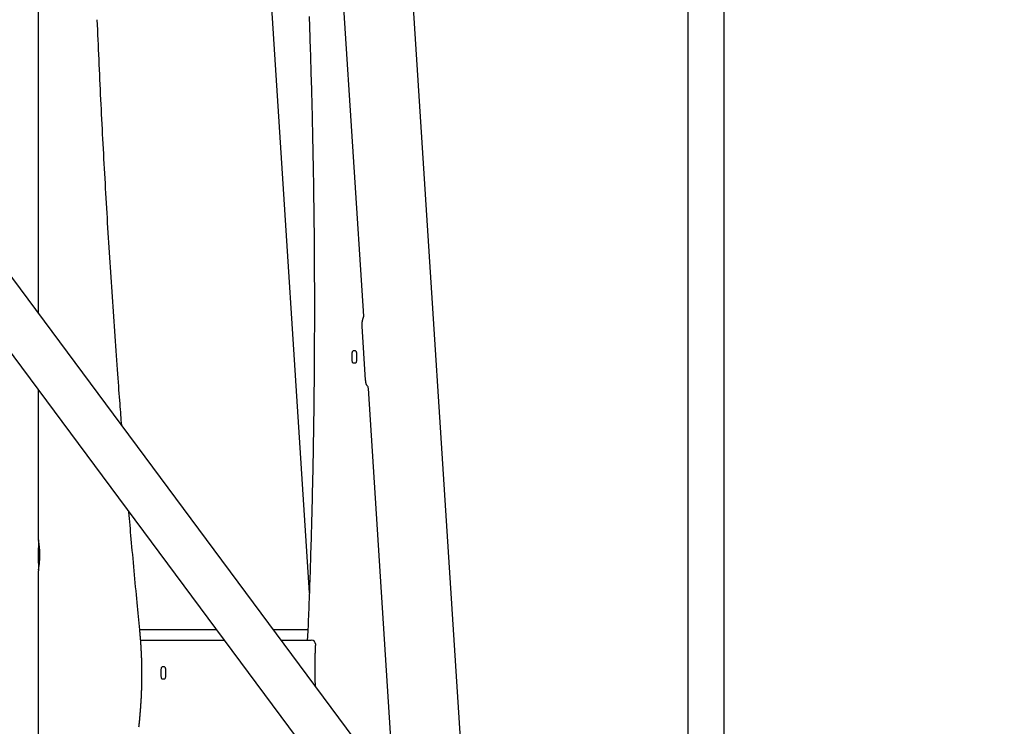
# Model space of a CAD drawing. Extents: x -4081 to 12788, y -2811 to 3480.
# Drawn here: x 3552 to 4456, y -742 to -93 of the extents above; entities that cross this region are included whole.
import ezdxf

# ---------------------------------------------------------------- set-up
doc = ezdxf.new("R2010")
doc.units = 0

msp = doc.modelspace()

# ---------------------------------------------------------------- linework, layer by layer
at = {"color": 7, "linetype": 'Continuous'}
for p, q in [((3569.29, -362.7), (3569.29, 802.32)), ((3569.29, -362.7), (3569.29, 802.32)), ((3965.93, -896.44), (3893, 235.7)), ((3867.76, -365.03), (3831.78, 193.48)), ((3769.55, 129.78), (3817.78, -618.94)), ((4165.17, 52.4), (4165.17, -1164.55)), ((4198.57, -1209.49), (4198.57, 52.4)), ((4455.84, -1555.7), (3484.36, -248.41)), ((3450.49, -273.58), (4421.97, -1580.87)), ((3869.48, -423.75), (3866.3, -374.36)), ((3857.42, -397.6), (3857.24, -397.98)), ((3857.63, -397.33), (3857.42, -397.6)), ((3857.86, -397.16), (3857.63, -397.33)), ((3858.1, -397.1), (3857.86, -397.16)), ((3860.13, -397.1), (3858.1, -397.1)), ((3860.37, -397.16), (3860.13, -397.1)), ((3860.6, -397.33), (3860.37, -397.16)), ((3860.81, -397.6), (3860.6, -397.33)), ((3861, -397.98), (3860.81, -397.6)), ((3856.9, -399.51), (3856.88, -400.1)), ((3856.88, -400.1), (3856.88, -405.1)), ((3856.88, -405.1), (3856.9, -405.68)), ((3856.97, -398.95), (3856.9, -399.51)), ((3856.9, -405.68), (3856.97, -406.25)), ((3857.09, -398.43), (3856.97, -398.95)), ((3856.97, -406.25), (3857.09, -406.77)), ((3857.24, -397.98), (3857.09, -398.43)), ((3857.09, -406.77), (3857.24, -407.22)), ((3861.15, -398.43), (3861, -397.98)), ((3861, -407.22), (3861.15, -406.77)), ((3861.26, -398.95), (3861.15, -398.43)), ((3861.15, -406.77), (3861.26, -406.25)), ((3861.33, -399.51), (3861.26, -398.95)), ((3861.26, -406.25), (3861.33, -405.68)), ((3861.35, -400.1), (3861.33, -399.51)), ((3861.33, -405.68), (3861.35, -405.1)), ((3861.35, -405.1), (3861.35, -400.1)), ((3857.24, -407.22), (3857.42, -407.59)), ((3857.42, -407.59), (3857.63, -407.87)), ((3857.63, -407.87), (3857.86, -408.04)), ((3857.86, -408.04), (3858.1, -408.1)), ((3858.1, -408.1), (3860.13, -408.1)), ((3860.13, -408.1), (3860.37, -408.04)), ((3860.37, -408.04), (3860.6, -407.87)), ((3860.6, -407.87), (3860.81, -407.59)), ((3860.81, -407.59), (3861, -407.22)), ((3569.29, -570.41), (3569.29, -433.45)), ((3569.29, -570.41), (3569.29, -433.45)), ((3895.92, -802.24), (3872.04, -431.52)), ((3569.29, -862.7), (3569.29, -598.8)), ((3569.29, -862.7), (3569.29, -598.8)), ((3662.1, -652.6), (3732.15, -652.6)), ((3784.72, -652.6), (3816.52, -652.6)), ((3816.52, -652.65), (3816.49, -653.22)), ((3662.95, -662.6), (3663.44, -662.6)), ((3663.44, -662.6), (3739.58, -662.6)), ((3792.15, -662.6), (3819.62, -662.6)), ((3681.59, -689.51), (3681.56, -690.1)), ((3681.56, -690.1), (3681.56, -695.1)), ((3681.56, -695.1), (3681.59, -695.68)), ((3681.66, -688.95), (3681.59, -689.51)), ((3681.59, -695.68), (3681.66, -696.25)), ((3681.77, -688.43), (3681.66, -688.95)), ((3681.92, -687.98), (3681.77, -688.43)), ((3682.11, -687.6), (3681.92, -687.98)), ((3682.32, -687.33), (3682.11, -687.6)), ((3682.55, -687.16), (3682.32, -687.33)), ((3682.78, -687.1), (3682.55, -687.16)), ((3684.82, -687.1), (3682.78, -687.1)), ((3685.06, -687.16), (3684.82, -687.1)), ((3685.29, -687.33), (3685.06, -687.16)), ((3685.5, -687.6), (3685.29, -687.33)), ((3685.68, -687.98), (3685.5, -687.6)), ((3685.83, -688.43), (3685.68, -687.98)), ((3685.95, -688.95), (3685.83, -688.43)), ((3686.02, -689.51), (3685.95, -688.95)), ((3685.95, -696.25), (3686.02, -695.68)), ((3686.04, -690.1), (3686.02, -689.51)), ((3686.02, -695.68), (3686.04, -695.1)), ((3686.04, -695.1), (3686.04, -690.1)), ((3681.66, -696.25), (3681.77, -696.77)), ((3681.77, -696.77), (3681.92, -697.22)), ((3681.92, -697.22), (3682.11, -697.59)), ((3682.11, -697.59), (3682.32, -697.87)), ((3682.32, -697.87), (3682.55, -698.04)), ((3682.55, -698.04), (3682.78, -698.1)), ((3682.78, -698.1), (3684.82, -698.1)), ((3684.82, -698.1), (3685.06, -698.04)), ((3685.06, -698.04), (3685.29, -697.87)), ((3685.29, -697.87), (3685.5, -697.59)), ((3685.5, -697.59), (3685.68, -697.22)), ((3685.68, -697.22), (3685.83, -696.77)), ((3685.83, -696.77), (3685.95, -696.25))]:
    msp.add_line(p, q, dxfattribs=at)
for points in [[(3817.58, -90.14), (3817.69, -93.26), (3817.81, -96.45), (3817.92, -99.72), (3818.04, -103.06), (3818.16, -106.48), (3818.27, -109.97), (3818.39, -113.54), (3818.51, -117.18), (3818.63, -120.87), (3818.75, -124.61), (3818.87, -128.39), (3818.99, -132.2), (3819.1, -136.02), (3819.22, -139.86), (3819.33, -143.7), (3819.44, -147.54), (3819.55, -151.38), (3819.66, -155.22), (3819.76, -159.06), (3819.86, -162.9), (3819.96, -166.74), (3820.06, -170.58), (3820.16, -174.42), (3820.25, -178.26), (3820.35, -182.1), (3820.44, -185.95), (3820.52, -189.79), (3820.61, -193.63), (3820.7, -197.47), (3820.78, -201.32), (3820.86, -205.16), (3820.94, -209), (3821.01, -212.85), (3821.09, -216.69), (3821.16, -220.54), (3821.23, -224.38), (3821.3, -228.23), (3821.37, -232.07), (3821.43, -235.92), (3821.49, -239.76), (3821.55, -243.61), (3821.61, -247.45), (3821.67, -251.3), (3821.72, -255.15), (3821.77, -258.99), (3821.83, -262.84), (3821.87, -266.69), (3821.92, -270.53), (3821.96, -274.38), (3822.01, -278.23), (3822.05, -282.08), (3822.09, -285.92), (3822.12, -289.77), (3822.16, -293.62), (3822.19, -297.47), (3822.22, -301.31), (3822.25, -305.16), (3822.27, -309.01), (3822.3, -312.86), (3822.32, -316.71), (3822.34, -320.55), (3822.36, -324.4), (3822.38, -328.25), (3822.39, -332.1), (3822.4, -335.95), (3822.41, -339.8), (3822.42, -343.65), (3822.43, -347.49), (3822.43, -351.34), (3822.43, -355.19), (3822.43, -359.04), (3822.43, -362.89), (3822.43, -366.74), (3822.42, -370.59), (3822.41, -374.43), (3822.4, -378.28), (3822.39, -382.13), (3822.38, -385.98), (3822.36, -389.83), (3822.35, -393.68), (3822.33, -397.52), (3822.3, -401.37), (3822.28, -405.22), (3822.25, -409.07), (3822.23, -412.92), (3822.2, -416.77), (3822.16, -420.61), (3822.13, -424.46), (3822.09, -428.31), (3822.06, -432.16), (3822.02, -436), (3821.98, -439.85), (3821.93, -443.7), (3821.89, -447.54), (3821.84, -451.39), (3821.79, -455.24), (3821.74, -459.08), (3821.68, -462.93), (3821.63, -466.78), (3821.57, -470.62), (3821.51, -474.47), (3821.45, -478.31), (3821.38, -482.16), (3821.32, -486), (3821.25, -489.85), (3821.18, -493.69), (3821.11, -497.54), (3821.03, -501.38), (3820.96, -505.23), (3820.88, -509.07), (3820.8, -512.91), (3820.72, -516.76), (3820.63, -520.6), (3820.55, -524.44), (3820.46, -528.29), (3820.37, -532.13), (3820.28, -535.97), (3820.18, -539.81), (3820.09, -543.65), (3819.99, -547.49), (3819.89, -551.34), (3819.79, -555.18), (3819.68, -559.02), (3819.58, -562.86), (3819.47, -566.69), (3819.36, -570.53), (3819.25, -574.37), (3819.13, -578.2), (3819.02, -582.02), (3818.9, -585.82), (3818.78, -589.59), (3818.66, -593.33), (3818.55, -597.03), (3818.43, -600.68), (3818.31, -604.29), (3818.19, -607.84), (3818.07, -611.34), (3817.95, -614.78), (3817.83, -618.18), (3817.71, -621.52), (3817.59, -624.81), (3817.47, -628.05), (3817.35, -631.24), (3817.23, -634.38), (3817.11, -637.49), (3817, -640.56), (3816.88, -643.6), (3816.76, -646.63), (3816.64, -649.64), (3816.52, -652.65)], [(3645.56, -465.33), (3645.37, -463.01), (3645.19, -460.67), (3645, -458.3), (3644.8, -455.88), (3644.61, -453.39), (3644.41, -450.81), (3644.2, -448.13), (3643.98, -445.33), (3643.75, -442.4), (3643.52, -439.33), (3643.28, -436.12), (3643.03, -432.78), (3642.76, -429.3), (3642.5, -425.68), (3642.22, -421.93), (3641.93, -418.04), (3641.63, -414.02), (3641.33, -409.88), (3641.02, -405.63), (3640.71, -401.3), (3640.39, -396.9), (3640.07, -392.45), (3639.75, -387.96), (3639.43, -383.46), (3639.11, -378.95), (3638.8, -374.44), (3638.48, -369.93), (3638.17, -365.42), (3637.86, -360.91), (3637.56, -356.4), (3637.25, -351.89), (3636.95, -347.37), (3636.65, -342.86), (3636.35, -338.34), (3636.05, -333.83), (3635.75, -329.31), (3635.46, -324.79), (3635.17, -320.27), (3634.88, -315.75), (3634.59, -311.23), (3634.31, -306.71), (3634.02, -302.19), (3633.74, -297.67), (3633.46, -293.14), (3633.19, -288.62), (3632.91, -284.1), (3632.64, -279.57), (3632.36, -275.04), (3632.1, -270.52), (3631.83, -265.99), (3631.56, -261.46), (3631.3, -256.93), (3631.04, -252.4), (3630.78, -247.87), (3630.52, -243.34), (3630.26, -238.81), (3630.01, -234.28), (3629.76, -229.74), (3629.51, -225.21), (3629.26, -220.68), (3629.01, -216.14), (3628.77, -211.61), (3628.53, -207.07), (3628.29, -202.53), (3628.05, -198), (3627.82, -193.46), (3627.58, -188.92), (3627.35, -184.38), (3627.12, -179.83), (3626.89, -175.29), (3626.67, -170.74), (3626.44, -166.19), (3626.22, -161.64), (3626, -157.09), (3625.78, -152.53), (3625.56, -147.97), (3625.35, -143.4), (3625.13, -138.84), (3624.92, -134.27), (3624.72, -129.7), (3624.51, -125.12), (3624.31, -120.55), (3624.11, -115.97), (3623.91, -111.39), (3623.71, -106.81), (3623.51, -102.22), (3623.31, -97.64), (3623.11, -93.05)], [(3866.3, -374.36), (3866.29, -374.24), (3866.29, -374.11), (3866.28, -373.98), (3866.28, -373.85), (3866.27, -373.72), (3866.27, -373.59), (3866.26, -373.45), (3866.26, -373.31), (3866.26, -373.17), (3866.26, -373.02), (3866.26, -372.87), (3866.26, -372.71), (3866.26, -372.55), (3866.27, -372.39), (3866.27, -372.22), (3866.28, -372.05), (3866.29, -371.88), (3866.3, -371.71), (3866.32, -371.53), (3866.33, -371.35), (3866.35, -371.17), (3866.36, -371), (3866.38, -370.82), (3866.4, -370.64), (3866.43, -370.47), (3866.45, -370.3), (3866.48, -370.13), (3866.5, -369.96), (3866.53, -369.8), (3866.56, -369.63), (3866.59, -369.48), (3866.62, -369.32), (3866.65, -369.17), (3866.69, -369.02), (3866.72, -368.87), (3866.76, -368.73), (3866.79, -368.6), (3866.83, -368.47), (3866.86, -368.35), (3866.9, -368.23), (3866.93, -368.12), (3866.96, -368.01), (3867, -367.91), (3867.03, -367.82), (3867.06, -367.73), (3867.09, -367.65), (3867.12, -367.58), (3867.15, -367.51), (3867.18, -367.44), (3867.2, -367.38), (3867.23, -367.33), (3867.25, -367.27), (3867.27, -367.22), (3867.3, -367.17), (3867.32, -367.13), (3867.34, -367.08)], [(3870.79, -428.87), (3870.8, -428.87), (3870.8, -428.87), (3870.8, -428.87), (3870.8, -428.87), (3870.79, -428.87), (3870.79, -428.86), (3870.79, -428.85), (3870.78, -428.84), (3870.77, -428.83), (3870.76, -428.82), (3870.74, -428.8), (3870.73, -428.77), (3870.71, -428.75), (3870.69, -428.72), (3870.67, -428.68), (3870.64, -428.64), (3870.62, -428.6), (3870.59, -428.55), (3870.56, -428.5), (3870.53, -428.44), (3870.5, -428.38), (3870.47, -428.32), (3870.44, -428.25), (3870.41, -428.17), (3870.37, -428.09), (3870.34, -428.01), (3870.3, -427.92), (3870.27, -427.83), (3870.23, -427.73), (3870.2, -427.63), (3870.16, -427.53), (3870.13, -427.42), (3870.09, -427.31), (3870.06, -427.19), (3870.02, -427.07), (3869.99, -426.95), (3869.95, -426.82), (3869.92, -426.69), (3869.89, -426.55), (3869.85, -426.42), (3869.82, -426.27), (3869.79, -426.12), (3869.76, -425.97), (3869.73, -425.82), (3869.7, -425.66), (3869.68, -425.5), (3869.65, -425.34), (3869.63, -425.17), (3869.61, -425), (3869.58, -424.83), (3869.57, -424.65), (3869.55, -424.47), (3869.53, -424.29), (3869.51, -424.11), (3869.5, -423.93), (3869.48, -423.75)], [(3662.15, -653.15), (3661.86, -650.1), (3661.56, -647.04), (3661.26, -643.97), (3660.96, -640.85), (3660.65, -637.7), (3660.34, -634.48), (3660.03, -631.21), (3659.7, -627.85), (3659.38, -624.41), (3659.04, -620.89), (3658.7, -617.31), (3658.36, -613.67), (3658.01, -609.99), (3657.67, -606.27), (3657.32, -602.54), (3656.97, -598.8), (3656.63, -595.07), (3656.28, -591.34), (3655.94, -587.65), (3655.61, -583.98), (3655.28, -580.37), (3654.96, -576.82), (3654.65, -573.33), (3654.34, -569.92), (3654.05, -566.6), (3653.76, -563.37), (3653.48, -560.19), (3653.21, -557.08), (3652.94, -554.01), (3652.68, -550.98), (3652.42, -547.97), (3652.16, -544.97)], [(3569.28, -570.41), (3569.28, -570.5), (3569.28, -570.6), (3569.28, -570.7), (3569.28, -570.8), (3569.28, -570.91), (3569.28, -571.03), (3569.28, -571.15), (3569.28, -571.29), (3569.28, -571.44), (3569.27, -571.6), (3569.27, -571.78), (3569.26, -571.96), (3569.25, -572.16), (3569.24, -572.37), (3569.23, -572.6), (3569.22, -572.83), (3569.21, -573.08), (3569.2, -573.33), (3569.19, -573.6), (3569.18, -573.88), (3569.16, -574.16), (3569.15, -574.45), (3569.14, -574.75), (3569.12, -575.06), (3569.11, -575.37), (3569.09, -575.69), (3569.08, -576.01), (3569.07, -576.33), (3569.05, -576.66), (3569.04, -576.99), (3569.02, -577.33), (3569.01, -577.67), (3568.99, -578.01), (3568.98, -578.36), (3568.97, -578.71), (3568.95, -579.06), (3568.94, -579.41), (3568.93, -579.77), (3568.92, -580.12), (3568.91, -580.48), (3568.9, -580.84), (3568.89, -581.2), (3568.88, -581.57), (3568.88, -581.93), (3568.87, -582.3), (3568.87, -582.66), (3568.86, -583.03), (3568.86, -583.39), (3568.86, -583.76), (3568.85, -584.13), (3568.85, -584.49), (3568.85, -584.85), (3568.85, -585.22), (3568.86, -585.58), (3568.86, -585.94), (3568.86, -586.3), (3568.87, -586.66), (3568.87, -587.02), (3568.88, -587.37), (3568.89, -587.73), (3568.89, -588.08), (3568.9, -588.43), (3568.91, -588.78), (3568.92, -589.13), (3568.93, -589.47), (3568.94, -589.82), (3568.95, -590.16), (3568.97, -590.49), (3568.98, -590.83), (3568.99, -591.16), (3569, -591.49), (3569.02, -591.82), (3569.03, -592.14), (3569.05, -592.46), (3569.06, -592.78), (3569.08, -593.09), (3569.09, -593.4), (3569.1, -593.71), (3569.12, -594.01), (3569.13, -594.31), (3569.15, -594.61), (3569.16, -594.9), (3569.17, -595.18), (3569.18, -595.46), (3569.2, -595.73), (3569.21, -595.99), (3569.22, -596.24), (3569.23, -596.48), (3569.24, -596.7), (3569.25, -596.92), (3569.26, -597.13), (3569.26, -597.32), (3569.27, -597.5), (3569.27, -597.67), (3569.28, -597.82), (3569.28, -597.96), (3569.28, -598.1), (3569.29, -598.22), (3569.29, -598.33), (3569.29, -598.43), (3569.28, -598.53), (3569.28, -598.62), (3569.28, -598.71), (3569.28, -598.8)], [(3569.28, -570.41), (3569.28, -570.5), (3569.28, -570.6), (3569.28, -570.7), (3569.28, -570.8), (3569.28, -570.91), (3569.28, -571.03), (3569.28, -571.15), (3569.28, -571.29), (3569.28, -571.44), (3569.27, -571.6), (3569.27, -571.78), (3569.26, -571.96), (3569.25, -572.16), (3569.24, -572.37), (3569.23, -572.6), (3569.22, -572.83), (3569.21, -573.08), (3569.2, -573.33), (3569.19, -573.6), (3569.18, -573.88), (3569.16, -574.16), (3569.15, -574.45), (3569.14, -574.75), (3569.12, -575.06), (3569.11, -575.37), (3569.09, -575.69), (3569.08, -576.01), (3569.07, -576.33), (3569.05, -576.66), (3569.04, -576.99), (3569.02, -577.33), (3569.01, -577.67), (3568.99, -578.01), (3568.98, -578.36), (3568.97, -578.71), (3568.95, -579.06), (3568.94, -579.41), (3568.93, -579.77), (3568.92, -580.12), (3568.91, -580.48), (3568.9, -580.84), (3568.89, -581.2), (3568.88, -581.57), (3568.88, -581.93), (3568.87, -582.3), (3568.87, -582.66), (3568.86, -583.03), (3568.86, -583.39), (3568.86, -583.76), (3568.85, -584.13), (3568.85, -584.49), (3568.85, -584.85), (3568.85, -585.22), (3568.86, -585.58), (3568.86, -585.94), (3568.86, -586.3), (3568.87, -586.66), (3568.87, -587.02), (3568.88, -587.37), (3568.89, -587.73), (3568.89, -588.08), (3568.9, -588.43), (3568.91, -588.78), (3568.92, -589.13), (3568.93, -589.47), (3568.94, -589.82), (3568.95, -590.16), (3568.97, -590.49), (3568.98, -590.83), (3568.99, -591.16), (3569, -591.49), (3569.02, -591.82), (3569.03, -592.14), (3569.05, -592.46), (3569.06, -592.78), (3569.08, -593.09), (3569.09, -593.4), (3569.1, -593.71), (3569.12, -594.01), (3569.13, -594.31), (3569.15, -594.61), (3569.16, -594.9), (3569.17, -595.18), (3569.18, -595.46), (3569.2, -595.73), (3569.21, -595.99), (3569.22, -596.24), (3569.23, -596.48), (3569.24, -596.7), (3569.25, -596.92), (3569.26, -597.13), (3569.26, -597.32), (3569.27, -597.5), (3569.27, -597.67), (3569.28, -597.82), (3569.28, -597.96), (3569.28, -598.1), (3569.29, -598.22), (3569.29, -598.33), (3569.29, -598.43), (3569.28, -598.53), (3569.28, -598.62), (3569.28, -598.71), (3569.28, -598.8)], [(3661.36, -741.97), (3661.47, -741.07), (3661.57, -740.18), (3661.67, -739.28), (3661.77, -738.38), (3661.86, -737.48), (3661.96, -736.58), (3662.05, -735.67), (3662.14, -734.77), (3662.23, -733.87), (3662.31, -732.96), (3662.4, -732.05), (3662.48, -731.15), (3662.56, -730.24), (3662.64, -729.33), (3662.71, -728.42), (3662.79, -727.5), (3662.86, -726.59), (3662.93, -725.68), (3663, -724.76), (3663.07, -723.85), (3663.13, -722.93), (3663.19, -722.01), (3663.25, -721.09), (3663.31, -720.18), (3663.37, -719.26), (3663.42, -718.34), (3663.47, -717.42), (3663.52, -716.49), (3663.57, -715.57), (3663.62, -714.65), (3663.66, -713.73), (3663.7, -712.8), (3663.74, -711.88), (3663.78, -710.95), (3663.82, -710.03), (3663.85, -709.1), (3663.89, -708.17), (3663.92, -707.25), (3663.94, -706.32), (3663.97, -705.39), (3663.99, -704.47), (3664.02, -703.54), (3664.04, -702.61), (3664.05, -701.68), (3664.07, -700.75), (3664.08, -699.82), (3664.1, -698.9), (3664.11, -697.97), (3664.11, -697.04), (3664.12, -696.11), (3664.12, -695.18), (3664.12, -694.25), (3664.12, -693.32), (3664.12, -692.39), (3664.12, -691.46), (3664.11, -690.53), (3664.1, -689.6), (3664.09, -688.67), (3664.08, -687.74), (3664.07, -686.82), (3664.05, -685.89), (3664.03, -684.96), (3664.01, -684.03), (3663.99, -683.1), (3663.96, -682.17), (3663.94, -681.25), (3663.91, -680.32), (3663.88, -679.39), (3663.85, -678.47), (3663.81, -677.54), (3663.78, -676.62), (3663.74, -675.69), (3663.7, -674.77), (3663.65, -673.85), (3663.61, -672.92), (3663.56, -672), (3663.51, -671.08), (3663.46, -670.16), (3663.41, -669.24), (3663.36, -668.33), (3663.3, -667.42), (3663.24, -666.5), (3663.18, -665.6), (3663.12, -664.69), (3663.06, -663.79), (3662.99, -662.89), (3662.93, -661.99), (3662.86, -661.1), (3662.78, -660.2), (3662.71, -659.32), (3662.63, -658.43), (3662.56, -657.55), (3662.48, -656.66), (3662.4, -655.78), (3662.32, -654.9), (3662.24, -654.03), (3662.15, -653.15)], [(3816.49, -653.22), (3816.45, -653.77), (3816.41, -654.32), (3816.36, -654.87), (3816.32, -655.43), (3816.28, -655.99), (3816.24, -656.56), (3816.2, -657.13), (3816.16, -657.71), (3816.13, -658.31), (3816.09, -658.9), (3816.05, -659.51), (3816.02, -660.12), (3815.98, -660.74), (3815.95, -661.36), (3815.91, -661.98), (3815.88, -662.6)], [(3823.42, -704.68), (3823.4, -704.16), (3823.38, -703.64), (3823.36, -703.1), (3823.34, -702.56), (3823.32, -702.01), (3823.3, -701.44), (3823.28, -700.85), (3823.26, -700.24), (3823.24, -699.61), (3823.22, -698.94), (3823.21, -698.25), (3823.19, -697.54), (3823.18, -696.8), (3823.16, -696.04), (3823.15, -695.24), (3823.14, -694.43), (3823.13, -693.59), (3823.12, -692.72), (3823.11, -691.84), (3823.11, -690.94), (3823.1, -690.03), (3823.1, -689.1), (3823.1, -688.18), (3823.1, -687.24), (3823.1, -686.31), (3823.1, -685.38), (3823.11, -684.45), (3823.12, -683.53), (3823.13, -682.61), (3823.14, -681.7), (3823.16, -680.79), (3823.17, -679.89), (3823.19, -679.01), (3823.21, -678.13), (3823.23, -677.26), (3823.25, -676.4), (3823.27, -675.56), (3823.3, -674.72), (3823.33, -673.89), (3823.35, -673.08), (3823.38, -672.27), (3823.42, -671.47), (3823.45, -670.68), (3823.48, -669.9), (3823.51, -669.12), (3823.55, -668.34), (3823.58, -667.57), (3823.62, -666.8)]]:
    msp.add_lwpolyline(points, dxfattribs=at)
for centre, radius, start, end in [((3863.77, -365.29), 4, 333.33063, 0), ((3863.77, -365.29), 4, 0, 3.68594), ((3868.05, -431.78), 4, 3.68594, 46.65714), ((3505.13, -582.97), 65.24, 359.73882, 10.45504), ((3500.57, -585.6), 69.83, 349.71487, 1.92094), ((3819.62, -666.6), 4, 0, 90), ((3819.62, -666.6), 4, 357.17839, 0)]:
    msp.add_arc(centre, radius, start, end, dxfattribs=at)

doc.saveas('drawing.dxf')
